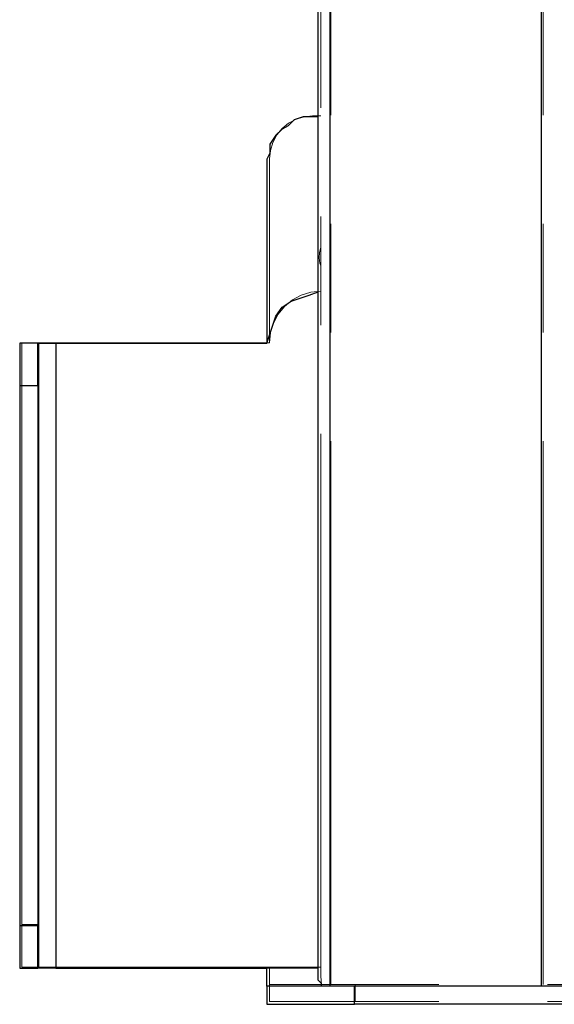
# Model space of a CAD drawing. Extents: x 3652 to 15558, y 1191 to 9609.
# Drawn here: x 8387 to 8564, y 5807 to 6133 of the extents above; entities that cross this region are included whole.
import ezdxf

# ---------------------------------------------------------------- set-up
doc = ezdxf.new("R2010")
doc.units = 0
doc.header["$MEASUREMENT"] = 0
for name, pattern in [('AI-Linetype-1162', [359.999995, 180, -35.999999, 35.999999, -35.999999, 35.999999, -35.999999]), ('AI-Linetype-1163', [359.999995, 180, -35.999999, 35.999999, -35.999999, 35.999999, -35.999999]), ('AI-Linetype-1164', [359.999995, 180, -35.999999, 35.999999, -35.999999, 35.999999, -35.999999]), ('AI-Linetype-1183', [359.999995, 180, -35.999999, 35.999999, -35.999999, 35.999999, -35.999999]), ('AI-Linetype-1184', [359.999995, 180, -35.999999, 35.999999, -35.999999, 35.999999, -35.999999]), ('AI-Linetype-1185', [359.999995, 180, -35.999999, 35.999999, -35.999999, 35.999999, -35.999999]), ('AI-Linetype-1186', [359.999995, 180, -35.999999, 35.999999, -35.999999, 35.999999, -35.999999]), ('AI-Linetype-1188', [359.999995, 180, -35.999999, 35.999999, -35.999999, 35.999999, -35.999999]), ('AI-Linetype-1189', [359.999995, 180, -35.999999, 35.999999, -35.999999, 35.999999, -35.999999]), ('AI-Linetype-1192', [359.999995, 180, -35.999999, 35.999999, -35.999999, 35.999999, -35.999999]), ('AI-Linetype-1193', [359.999995, 180, -35.999999, 35.999999, -35.999999, 35.999999, -35.999999]), ('AI-Linetype-1194', [359.999995, 180, -35.999999, 35.999999, -35.999999, 35.999999, -35.999999]), ('AI-Linetype-1195', [359.999995, 180, -35.999999, 35.999999, -35.999999, 35.999999, -35.999999]), ('AI-Linetype-1196', [359.999995, 180, -35.999999, 35.999999, -35.999999, 35.999999, -35.999999]), ('AI-Linetype-1197', [359.999995, 180, -35.999999, 35.999999, -35.999999, 35.999999, -35.999999]), ('AI-Linetype-1198', [359.999995, 180, -35.999999, 35.999999, -35.999999, 35.999999, -35.999999]), ('AI-Linetype-1199', [359.999995, 180, -35.999999, 35.999999, -35.999999, 35.999999, -35.999999]), ('AI-Linetype-1200', [359.999995, 180, -35.999999, 35.999999, -35.999999, 35.999999, -35.999999]), ('AI-Linetype-1201', [359.999995, 180, -35.999999, 35.999999, -35.999999, 35.999999, -35.999999]), ('AI-Linetype-1202', [359.999995, 180, -35.999999, 35.999999, -35.999999, 35.999999, -35.999999]), ('AI-Linetype-1203', [359.999995, 180, -35.999999, 35.999999, -35.999999, 35.999999, -35.999999]), ('AI-Linetype-1204', [359.999995, 180, -35.999999, 35.999999, -35.999999, 35.999999, -35.999999]), ('AI-Linetype-1205', [359.999995, 180, -35.999999, 35.999999, -35.999999, 35.999999, -35.999999]), ('AI-Linetype-1208', [359.999995, 180, -35.999999, 35.999999, -35.999999, 35.999999, -35.999999]), ('AI-Linetype-1209', [359.999995, 180, -35.999999, 35.999999, -35.999999, 35.999999, -35.999999]), ('AI-Linetype-1210', [359.999995, 180, -35.999999, 35.999999, -35.999999, 35.999999, -35.999999]), ('AI-Linetype-1217', [359.999995, 180, -35.999999, 35.999999, -35.999999, 35.999999, -35.999999]), ('AI-Linetype-1219', [359.999995, 180, -35.999999, 35.999999, -35.999999, 35.999999, -35.999999]), ('AI-Linetype-1227', [359.999995, 180, -35.999999, 35.999999, -35.999999, 35.999999, -35.999999]), ('AI-Linetype-1228', [359.999995, 180, -35.999999, 35.999999, -35.999999, 35.999999, -35.999999]), ('AI-Linetype-1296', [359.999995, 180, -35.999999, 35.999999, -35.999999, 35.999999, -35.999999]), ('AI-Linetype-1301', [359.999995, 180, -35.999999, 35.999999, -35.999999, 35.999999, -35.999999]), ('AI-Linetype-511', [359.999995, 180, -35.999999, 35.999999, -35.999999, 35.999999, -35.999999]), ('AI-Linetype-512', [359.999995, 180, -35.999999, 35.999999, -35.999999, 35.999999, -35.999999]), ('AI-Linetype-513', [359.999995, 180, -35.999999, 35.999999, -35.999999, 35.999999, -35.999999]), ('AI-Linetype-53', [359.999995, 180, -35.999999, 35.999999, -35.999999, 35.999999, -35.999999]), ('AI-Linetype-532', [359.999995, 180, -35.999999, 35.999999, -35.999999, 35.999999, -35.999999]), ('AI-Linetype-533', [359.999995, 180, -35.999999, 35.999999, -35.999999, 35.999999, -35.999999]), ('AI-Linetype-534', [359.999995, 180, -35.999999, 35.999999, -35.999999, 35.999999, -35.999999]), ('AI-Linetype-535', [359.999995, 180, -35.999999, 35.999999, -35.999999, 35.999999, -35.999999]), ('AI-Linetype-537', [359.999995, 180, -35.999999, 35.999999, -35.999999, 35.999999, -35.999999]), ('AI-Linetype-538', [359.999995, 180, -35.999999, 35.999999, -35.999999, 35.999999, -35.999999]), ('AI-Linetype-54', [359.999995, 180, -35.999999, 35.999999, -35.999999, 35.999999, -35.999999]), ('AI-Linetype-541', [359.999995, 180, -35.999999, 35.999999, -35.999999, 35.999999, -35.999999]), ('AI-Linetype-542', [359.999995, 180, -35.999999, 35.999999, -35.999999, 35.999999, -35.999999]), ('AI-Linetype-543', [359.999995, 180, -35.999999, 35.999999, -35.999999, 35.999999, -35.999999]), ('AI-Linetype-544', [359.999995, 180, -35.999999, 35.999999, -35.999999, 35.999999, -35.999999]), ('AI-Linetype-545', [359.999995, 180, -35.999999, 35.999999, -35.999999, 35.999999, -35.999999]), ('AI-Linetype-546', [359.999995, 180, -35.999999, 35.999999, -35.999999, 35.999999, -35.999999]), ('AI-Linetype-547', [359.999995, 180, -35.999999, 35.999999, -35.999999, 35.999999, -35.999999]), ('AI-Linetype-548', [359.999995, 180, -35.999999, 35.999999, -35.999999, 35.999999, -35.999999]), ('AI-Linetype-549', [359.999995, 180, -35.999999, 35.999999, -35.999999, 35.999999, -35.999999]), ('AI-Linetype-550', [359.999995, 180, -35.999999, 35.999999, -35.999999, 35.999999, -35.999999]), ('AI-Linetype-551', [359.999995, 180, -35.999999, 35.999999, -35.999999, 35.999999, -35.999999]), ('AI-Linetype-552', [359.999995, 180, -35.999999, 35.999999, -35.999999, 35.999999, -35.999999]), ('AI-Linetype-553', [359.999995, 180, -35.999999, 35.999999, -35.999999, 35.999999, -35.999999]), ('AI-Linetype-554', [359.999995, 180, -35.999999, 35.999999, -35.999999, 35.999999, -35.999999]), ('AI-Linetype-557', [359.999995, 180, -35.999999, 35.999999, -35.999999, 35.999999, -35.999999]), ('AI-Linetype-558', [359.999995, 180, -35.999999, 35.999999, -35.999999, 35.999999, -35.999999]), ('AI-Linetype-559', [359.999995, 180, -35.999999, 35.999999, -35.999999, 35.999999, -35.999999]), ('AI-Linetype-566', [359.999995, 180, -35.999999, 35.999999, -35.999999, 35.999999, -35.999999]), ('AI-Linetype-568', [359.999995, 180, -35.999999, 35.999999, -35.999999, 35.999999, -35.999999]), ('AI-Linetype-576', [359.999995, 180, -35.999999, 35.999999, -35.999999, 35.999999, -35.999999]), ('AI-Linetype-577', [359.999995, 180, -35.999999, 35.999999, -35.999999, 35.999999, -35.999999]), ('AI-Linetype-645', [359.999995, 180, -35.999999, 35.999999, -35.999999, 35.999999, -35.999999]), ('AI-Linetype-650', [359.999995, 180, -35.999999, 35.999999, -35.999999, 35.999999, -35.999999]), ('AI-Linetype-704', [359.999995, 180, -35.999999, 35.999999, -35.999999, 35.999999, -35.999999]), ('AI-Linetype-705', [359.999995, 180, -35.999999, 35.999999, -35.999999, 35.999999, -35.999999])]:
    doc.linetypes.add(name, pattern=pattern)
doc.layers.add('Lager 1', color=7, linetype='Continuous', lineweight=0)

msp = doc.modelspace()

# ---------------------------------------------------------------- linework, layer by layer
at = {"layer": 'Lager 1', "color": 18, "linetype": 'AI-Linetype-577', "lineweight": 18, "true_color": 0x000000}
msp.add_line((8486.92, 5815.86), (8486.92, 7576.65), dxfattribs=at)
at = {"layer": 'Lager 1', "color": 18, "linetype": 'AI-Linetype-1228', "lineweight": 18, "true_color": 0x000000}
msp.add_line((8486.92, 5815.86), (8486.92, 7576.65), dxfattribs=at)
at = {"layer": 'Lager 1', "color": 18, "linetype": 'AI-Linetype-568', "lineweight": 18, "true_color": 0x000000}
msp.add_line((8490.24, 5813.51), (8490.24, 7576.66), dxfattribs=at)
at = {"layer": 'Lager 1', "color": 18, "linetype": 'AI-Linetype-1219', "lineweight": 18, "true_color": 0x000000}
msp.add_line((8490.24, 5813.51), (8490.24, 7576.66), dxfattribs=at)
at = {"layer": 'Lager 1', "color": 18, "linetype": 'AI-Linetype-566', "lineweight": 18, "true_color": 0x000000}
msp.add_line((8560.62, 5813.51), (8560.62, 7576.66), dxfattribs=at)
at = {"layer": 'Lager 1', "color": 18, "linetype": 'AI-Linetype-1217', "lineweight": 18, "true_color": 0x000000}
msp.add_line((8560.62, 5813.51), (8560.62, 7576.66), dxfattribs=at)
at = {"layer": 'Lager 1', "color": 18, "linetype": 'AI-Linetype-512', "lineweight": 18, "true_color": 0x000000}
msp.add_line((8486.92, 6101.23), (8484.09, 6101.23), dxfattribs=at)
at = {"layer": 'Lager 1', "color": 18, "linetype": 'AI-Linetype-1163', "lineweight": 18, "true_color": 0x000000}
msp.add_line((8486.92, 6101.23), (8484.09, 6101.23), dxfattribs=at)
at = {"layer": 'Lager 1', "color": 18, "linetype": 'AI-Linetype-513', "lineweight": 18, "true_color": 0x000000}
msp.add_line((8469.91, 6087.05), (8469.91, 6026.11), dxfattribs=at)
at = {"layer": 'Lager 1', "color": 18, "linetype": 'AI-Linetype-1164', "lineweight": 18, "true_color": 0x000000}
msp.add_line((8469.91, 6087.05), (8469.91, 6026.11), dxfattribs=at)
at = {"layer": 'Lager 1', "color": 18, "linetype": 'AI-Linetype-54', "lineweight": 18, "true_color": 0x000000}
msp.add_line((8486.92, 6057.79), (8486.84, 6057.57), dxfattribs=at)
at = {"layer": 'Lager 1', "color": 18, "linetype": 'AI-Linetype-705', "lineweight": 18, "true_color": 0x000000}
msp.add_line((8486.92, 6057.79), (8486.84, 6057.57), dxfattribs=at)
at = {"layer": 'Lager 1', "color": 18, "linetype": 'AI-Linetype-541', "lineweight": 18, "true_color": 0x000000}
msp.add_line((8393.37, 6026.11), (8387.7, 6026.11), dxfattribs=at)
at = {"layer": 'Lager 1', "color": 18, "linetype": 'AI-Linetype-1192', "lineweight": 18, "true_color": 0x000000}
msp.add_line((8393.37, 6026.11), (8387.7, 6026.11), dxfattribs=at)
at = {"layer": 'Lager 1', "color": 18, "linetype": 'AI-Linetype-551', "lineweight": 18, "true_color": 0x000000}
msp.add_line((8399.04, 6026.11), (8399.04, 5819.18), dxfattribs=at)
at = {"layer": 'Lager 1', "color": 18, "linetype": 'AI-Linetype-558', "lineweight": 18, "true_color": 0x000000}
msp.add_line((8399.04, 6026.11), (8469.91, 6026.11), dxfattribs=at)
at = {"layer": 'Lager 1', "color": 18, "linetype": 'AI-Linetype-1202', "lineweight": 18, "true_color": 0x000000}
msp.add_line((8399.04, 6026.11), (8399.04, 5819.18), dxfattribs=at)
at = {"layer": 'Lager 1', "color": 18, "linetype": 'AI-Linetype-1209', "lineweight": 18, "true_color": 0x000000}
msp.add_line((8399.04, 6026.11), (8469.91, 6026.11), dxfattribs=at)
at = {"layer": 'Lager 1', "color": 18, "linetype": 'AI-Linetype-543', "lineweight": 18, "true_color": 0x000000}
msp.add_line((8387.7, 6011.93), (8393.37, 6011.93), dxfattribs=at)
at = {"layer": 'Lager 1', "color": 18, "linetype": 'AI-Linetype-549', "lineweight": 18, "true_color": 0x000000}
msp.add_line((8387.7, 6011.93), (8387.7, 5833.35), dxfattribs=at)
at = {"layer": 'Lager 1', "color": 18, "linetype": 'AI-Linetype-1194', "lineweight": 18, "true_color": 0x000000}
msp.add_line((8387.7, 6011.93), (8393.37, 6011.93), dxfattribs=at)
at = {"layer": 'Lager 1', "color": 18, "linetype": 'AI-Linetype-1200', "lineweight": 18, "true_color": 0x000000}
msp.add_line((8387.7, 6011.93), (8387.7, 5833.35), dxfattribs=at)
at = {"layer": 'Lager 1', "color": 18, "linetype": 'AI-Linetype-550', "lineweight": 18, "true_color": 0x000000}
msp.add_line((8393.37, 6011.93), (8393.37, 5833.35), dxfattribs=at)
at = {"layer": 'Lager 1', "color": 18, "linetype": 'AI-Linetype-1201', "lineweight": 18, "true_color": 0x000000}
msp.add_line((8393.37, 6011.93), (8393.37, 5833.35), dxfattribs=at)
at = {"layer": 'Lager 1', "color": 18, "linetype": 'AI-Linetype-545', "lineweight": 18, "true_color": 0x000000}
msp.add_line((8393.37, 5833.35), (8387.7, 5833.35), dxfattribs=at)
at = {"layer": 'Lager 1', "color": 18, "linetype": 'AI-Linetype-1196', "lineweight": 18, "true_color": 0x000000}
msp.add_line((8393.37, 5833.35), (8387.7, 5833.35), dxfattribs=at)
at = {"layer": 'Lager 1', "color": 18, "linetype": 'AI-Linetype-547', "lineweight": 18, "true_color": 0x000000}
msp.add_line((8387.7, 5819.18), (8393.37, 5819.18), dxfattribs=at)
at = {"layer": 'Lager 1', "color": 18, "linetype": 'AI-Linetype-1198', "lineweight": 18, "true_color": 0x000000}
msp.add_line((8387.7, 5819.18), (8393.37, 5819.18), dxfattribs=at)
at = {"layer": 'Lager 1', "color": 18, "linetype": 'AI-Linetype-557', "lineweight": 18, "true_color": 0x000000}
msp.add_line((8399.04, 5819.18), (8469.91, 5819.18), dxfattribs=at)
at = {"layer": 'Lager 1', "color": 18, "linetype": 'AI-Linetype-1208', "lineweight": 18, "true_color": 0x000000}
msp.add_line((8399.04, 5819.18), (8469.91, 5819.18), dxfattribs=at)
at = {"layer": 'Lager 1', "color": 18, "linetype": 'AI-Linetype-650', "lineweight": 18, "true_color": 0x000000}
msp.add_line((8486.92, 5819.18), (8469.91, 5819.18), dxfattribs=at)
at = {"layer": 'Lager 1', "color": 18, "linetype": 'AI-Linetype-1301', "lineweight": 18, "true_color": 0x000000}
msp.add_line((8486.92, 5819.18), (8469.91, 5819.18), dxfattribs=at)
at = {"layer": 'Lager 1', "color": 18, "linetype": 'AI-Linetype-532', "lineweight": 18, "true_color": 0x000000}
msp.add_line((8469.91, 5813.51), (8469.91, 5807.84), dxfattribs=at)
at = {"layer": 'Lager 1', "color": 18, "linetype": 'AI-Linetype-1183', "lineweight": 18, "true_color": 0x000000}
msp.add_line((8469.91, 5813.51), (8469.91, 5807.84), dxfattribs=at)
at = {"layer": 'Lager 1', "color": 18, "linetype": 'AI-Linetype-533', "lineweight": 18, "true_color": 0x000000}
msp.add_line((8498.25, 5807.84), (8498.25, 5813.51), dxfattribs=at)
at = {"layer": 'Lager 1', "color": 18, "linetype": 'AI-Linetype-538', "lineweight": 18, "true_color": 0x000000}
msp.add_line((9822.03, 5813.51), (8498.25, 5813.51), dxfattribs=at)
at = {"layer": 'Lager 1', "color": 18, "linetype": 'AI-Linetype-1184', "lineweight": 18, "true_color": 0x000000}
msp.add_line((8498.25, 5807.84), (8498.25, 5813.51), dxfattribs=at)
at = {"layer": 'Lager 1', "color": 18, "linetype": 'AI-Linetype-1189', "lineweight": 18, "true_color": 0x000000}
msp.add_line((9822.03, 5813.51), (8498.25, 5813.51), dxfattribs=at)
at = {"layer": 'Lager 1', "color": 18, "linetype": 'AI-Linetype-537', "lineweight": 18, "true_color": 0x000000}
msp.add_line((9822.03, 5807.84), (8498.25, 5807.84), dxfattribs=at)
at = {"layer": 'Lager 1', "color": 18, "linetype": 'AI-Linetype-1188', "lineweight": 18, "true_color": 0x000000}
msp.add_line((9822.03, 5807.84), (8498.25, 5807.84), dxfattribs=at)
at = {"layer": 'Lager 1', "color": 18, "linetype": 'AI-Linetype-511', "lineweight": 18, "true_color": 0x000000}
msp.add_lwpolyline([(8484.08, 6101.23), (8481.32, 6100.96), (8478.66, 6100.15), (8476.21, 6098.84), (8474.06, 6097.08), (8472.3, 6094.93), (8470.99, 6092.48), (8470.18, 6089.82), (8469.91, 6087.06)], dxfattribs=at)
at = {"layer": 'Lager 1', "color": 18, "linetype": 'AI-Linetype-1162', "lineweight": 18, "true_color": 0x000000}
msp.add_lwpolyline([(8484.08, 6101.23), (8481.32, 6100.96), (8478.66, 6100.15), (8476.21, 6098.84), (8474.06, 6097.08), (8472.3, 6094.93), (8470.99, 6092.48), (8470.18, 6089.82), (8469.91, 6087.06)], dxfattribs=at)
at = {"layer": 'Lager 1', "color": 18, "linetype": 'AI-Linetype-53', "lineweight": 18, "true_color": 0x000000}
msp.add_lwpolyline([(8486.86, 6057.65), (8486.39, 6055.94), (8486.29, 6054.18), (8486.56, 6052.45), (8486.91, 6051.53)], dxfattribs=at)
at = {"layer": 'Lager 1', "color": 18, "linetype": 'AI-Linetype-704', "lineweight": 18, "true_color": 0x000000}
msp.add_lwpolyline([(8486.86, 6057.65), (8486.39, 6055.94), (8486.29, 6054.18), (8486.56, 6052.45), (8486.91, 6051.53)], dxfattribs=at)
at = {"layer": 'Lager 1', "color": 18, "linetype": 'AI-Linetype-645', "lineweight": 18, "true_color": 0x000000}
msp.add_lwpolyline([(8486.83, 6057.58), (8486.85, 6057.57), (8486.91, 6057.55)], dxfattribs=at)
at = {"layer": 'Lager 1', "color": 18, "linetype": 'AI-Linetype-1296', "lineweight": 18, "true_color": 0x000000}
msp.add_lwpolyline([(8486.83, 6057.58), (8486.85, 6057.57), (8486.91, 6057.55)], dxfattribs=at)
at = {"layer": 'Lager 1', "color": 18, "linetype": 'AI-Linetype-559', "lineweight": 18, "true_color": 0x000000}
msp.add_lwpolyline([(8469.91, 6026.11), (8470.24, 6029.43), (8471.2, 6032.62), (8472.78, 6035.56), (8474.89, 6038.14), (8477.47, 6040.25), (8480.41, 6041.82), (8483.6, 6042.79), (8486.92, 6043.12)], dxfattribs=at)
at = {"layer": 'Lager 1', "color": 18, "linetype": 'AI-Linetype-1210', "lineweight": 18, "true_color": 0x000000}
msp.add_lwpolyline([(8469.91, 6026.11), (8470.24, 6029.43), (8471.2, 6032.62), (8472.78, 6035.56), (8474.89, 6038.14), (8477.47, 6040.25), (8480.41, 6041.82), (8483.6, 6042.79), (8486.92, 6043.12)], dxfattribs=at)
at = {"layer": 'Lager 1', "color": 18, "linetype": 'AI-Linetype-544', "lineweight": 18, "true_color": 0x000000}
msp.add_lwpolyline([(8387.7, 6026.11), (8387.7, 6025.84), (8387.7, 6025.03), (8387.7, 6023.72), (8387.7, 6021.96), (8387.7, 6019.81), (8387.7, 6017.36), (8387.7, 6014.7), (8387.7, 6011.94)], dxfattribs=at)
at = {"layer": 'Lager 1', "color": 18, "linetype": 'AI-Linetype-1195', "lineweight": 18, "true_color": 0x000000}
msp.add_lwpolyline([(8387.7, 6026.11), (8387.7, 6025.84), (8387.7, 6025.03), (8387.7, 6023.72), (8387.7, 6021.96), (8387.7, 6019.81), (8387.7, 6017.36), (8387.7, 6014.7), (8387.7, 6011.94)], dxfattribs=at)
at = {"layer": 'Lager 1', "color": 18, "linetype": 'AI-Linetype-553', "lineweight": 18, "true_color": 0x000000}
msp.add_lwpolyline([(8393.37, 6026.11), (8393.48, 6026.11), (8393.8, 6026.11), (8394.33, 6026.11), (8395.03, 6026.11), (8395.89, 6026.11), (8396.87, 6026.11), (8397.93, 6026.11), (8399.04, 6026.11)], dxfattribs=at)
at = {"layer": 'Lager 1', "color": 18, "linetype": 'AI-Linetype-1204', "lineweight": 18, "true_color": 0x000000}
msp.add_lwpolyline([(8393.37, 6026.11), (8393.48, 6026.11), (8393.8, 6026.11), (8394.33, 6026.11), (8395.03, 6026.11), (8395.89, 6026.11), (8396.87, 6026.11), (8397.93, 6026.11), (8399.04, 6026.11)], dxfattribs=at)
at = {"layer": 'Lager 1', "color": 18, "linetype": 'AI-Linetype-542', "lineweight": 18, "true_color": 0x000000}
msp.add_lwpolyline([(8393.37, 6011.93), (8393.37, 6014.69), (8393.37, 6017.35), (8393.37, 6019.8), (8393.37, 6021.95), (8393.37, 6023.71), (8393.37, 6025.02), (8393.37, 6025.83), (8393.37, 6026.1)], dxfattribs=at)
at = {"layer": 'Lager 1', "color": 18, "linetype": 'AI-Linetype-1193', "lineweight": 18, "true_color": 0x000000}
msp.add_lwpolyline([(8393.37, 6011.93), (8393.37, 6014.69), (8393.37, 6017.35), (8393.37, 6019.8), (8393.37, 6021.95), (8393.37, 6023.71), (8393.37, 6025.02), (8393.37, 6025.83), (8393.37, 6026.1)], dxfattribs=at)
at = {"layer": 'Lager 1', "color": 18, "linetype": 'AI-Linetype-548', "lineweight": 18, "true_color": 0x000000}
msp.add_lwpolyline([(8387.7, 5833.35), (8387.7, 5830.58), (8387.7, 5827.93), (8387.7, 5825.48), (8387.7, 5823.33), (8387.7, 5821.57), (8387.7, 5820.26), (8387.7, 5819.45), (8387.7, 5819.18)], dxfattribs=at)
at = {"layer": 'Lager 1', "color": 18, "linetype": 'AI-Linetype-1199', "lineweight": 18, "true_color": 0x000000}
msp.add_lwpolyline([(8387.7, 5833.35), (8387.7, 5830.58), (8387.7, 5827.93), (8387.7, 5825.48), (8387.7, 5823.33), (8387.7, 5821.57), (8387.7, 5820.26), (8387.7, 5819.45), (8387.7, 5819.18)], dxfattribs=at)
at = {"layer": 'Lager 1', "color": 18, "linetype": 'AI-Linetype-546', "lineweight": 18, "true_color": 0x000000}
msp.add_lwpolyline([(8393.37, 5819.18), (8393.37, 5819.45), (8393.37, 5820.26), (8393.37, 5821.57), (8393.37, 5823.33), (8393.37, 5825.48), (8393.37, 5827.93), (8393.37, 5830.59), (8393.37, 5833.35)], dxfattribs=at)
at = {"layer": 'Lager 1', "color": 18, "linetype": 'AI-Linetype-1197', "lineweight": 18, "true_color": 0x000000}
msp.add_lwpolyline([(8393.37, 5819.18), (8393.37, 5819.45), (8393.37, 5820.26), (8393.37, 5821.57), (8393.37, 5823.33), (8393.37, 5825.48), (8393.37, 5827.93), (8393.37, 5830.59), (8393.37, 5833.35)], dxfattribs=at)
at = {"layer": 'Lager 1', "color": 18, "linetype": 'AI-Linetype-552', "lineweight": 18, "true_color": 0x000000}
msp.add_lwpolyline([(8399.04, 5819.18), (8397.93, 5819.18), (8396.87, 5819.18), (8395.89, 5819.18), (8395.03, 5819.18), (8394.33, 5819.18), (8393.8, 5819.18), (8393.48, 5819.18), (8393.37, 5819.18)], dxfattribs=at)
at = {"layer": 'Lager 1', "color": 18, "linetype": 'AI-Linetype-1203', "lineweight": 18, "true_color": 0x000000}
msp.add_lwpolyline([(8399.04, 5819.18), (8397.93, 5819.18), (8396.87, 5819.18), (8395.89, 5819.18), (8395.03, 5819.18), (8394.33, 5819.18), (8393.8, 5819.18), (8393.48, 5819.18), (8393.37, 5819.18)], dxfattribs=at)
at = {"layer": 'Lager 1', "color": 18, "linetype": 'AI-Linetype-554', "lineweight": 18, "true_color": 0x000000}
msp.add_lwpolyline([(8469.91, 5813.51), (8469.91, 5813.62), (8469.91, 5813.94), (8469.91, 5814.47), (8469.91, 5815.17), (8469.91, 5816.03), (8469.91, 5817.01), (8469.91, 5818.07), (8469.91, 5819.18)], dxfattribs=at)
at = {"layer": 'Lager 1', "color": 18, "linetype": 'AI-Linetype-1205', "lineweight": 18, "true_color": 0x000000}
msp.add_lwpolyline([(8469.91, 5813.51), (8469.91, 5813.62), (8469.91, 5813.94), (8469.91, 5814.47), (8469.91, 5815.17), (8469.91, 5816.03), (8469.91, 5817.01), (8469.91, 5818.07), (8469.91, 5819.18)], dxfattribs=at)
at = {"layer": 'Lager 1', "color": 18, "linetype": 'AI-Linetype-535', "lineweight": 18, "true_color": 0x000000}
msp.add_lwpolyline([(8498.25, 5813.51), (8492.72, 5813.51), (8487.4, 5813.51), (8482.5, 5813.51), (8478.21, 5813.51), (8474.68, 5813.51), (8472.06, 5813.51), (8470.45, 5813.51), (8469.9, 5813.51)], dxfattribs=at)
at = {"layer": 'Lager 1', "color": 18, "linetype": 'AI-Linetype-1186', "lineweight": 18, "true_color": 0x000000}
msp.add_lwpolyline([(8498.25, 5813.51), (8492.72, 5813.51), (8487.4, 5813.51), (8482.5, 5813.51), (8478.21, 5813.51), (8474.68, 5813.51), (8472.06, 5813.51), (8470.45, 5813.51), (8469.9, 5813.51)], dxfattribs=at)
at = {"layer": 'Lager 1', "color": 18, "linetype": 'AI-Linetype-576', "lineweight": 18, "true_color": 0x000000}
msp.add_lwpolyline([(8486.92, 5815.86), (8486.95, 5815.07), (8487.03, 5814.28), (8487.17, 5813.5)], dxfattribs=at)
at = {"layer": 'Lager 1', "color": 18, "linetype": 'AI-Linetype-1227', "lineweight": 18, "true_color": 0x000000}
msp.add_lwpolyline([(8486.92, 5815.86), (8486.95, 5815.07), (8487.03, 5814.28), (8487.17, 5813.5)], dxfattribs=at)
at = {"layer": 'Lager 1', "color": 18, "linetype": 'AI-Linetype-534', "lineweight": 18, "true_color": 0x000000}
msp.add_lwpolyline([(8469.91, 5807.84), (8470.45, 5807.84), (8472.07, 5807.84), (8474.69, 5807.84), (8478.21, 5807.84), (8482.51, 5807.84), (8487.41, 5807.84), (8492.73, 5807.84), (8498.26, 5807.84)], dxfattribs=at)
at = {"layer": 'Lager 1', "color": 18, "linetype": 'AI-Linetype-1185', "lineweight": 18, "true_color": 0x000000}
msp.add_lwpolyline([(8469.91, 5807.84), (8470.45, 5807.84), (8472.07, 5807.84), (8474.69, 5807.84), (8478.21, 5807.84), (8482.51, 5807.84), (8487.41, 5807.84), (8492.73, 5807.84), (8498.26, 5807.84)], dxfattribs=at)
at = {"layer": 'Lager 1', "color": 18, "lineweight": 25, "true_color": 0x000000}
for points in [[(8486.01, 5814.9), (8486.01, 5814.9), (8486.01, 7575.9), (8486.01, 7575.9)], [(8490.01, 5812.9), (8490.01, 5812.9), (8490.01, 7575.9), (8490.01, 7575.9)], [(8560.01, 5812.9), (8560.01, 5812.9), (8560.01, 7575.9), (8560.01, 7575.9)], [(8486.01, 6100.9), (8486.01, 6100.9), (8484.01, 6100.9), (8484.01, 6100.9)], [(8469.01, 6086.9), (8469.01, 6086.9), (8469.01, 6025.9), (8469.01, 6025.9)], [(8393.01, 6025.9), (8393.01, 6025.9), (8387.01, 6025.9), (8387.01, 6025.9)], [(8399.01, 6025.9), (8399.01, 6025.9), (8399.01, 5818.9), (8399.01, 5818.9)], [(8399.01, 6025.9), (8399.01, 6025.9), (8469.01, 6025.9), (8469.01, 6025.9)], [(8387.01, 6011.9), (8387.01, 6011.9), (8387.01, 5832.9), (8387.01, 5832.9)], [(8387.01, 6011.9), (8387.01, 6011.9), (8393.01, 6011.9), (8393.01, 6011.9)], [(8393.01, 6011.9), (8393.01, 6011.9), (8393.01, 5832.9), (8393.01, 5832.9)], [(8393.01, 5832.9), (8393.01, 5832.9), (8387.01, 5832.9), (8387.01, 5832.9)], [(8387.01, 5818.9), (8387.01, 5818.9), (8393.01, 5818.9), (8393.01, 5818.9)], [(8399.01, 5818.9), (8399.01, 5818.9), (8469.01, 5818.9), (8469.01, 5818.9)], [(8486.01, 5818.9), (8486.01, 5818.9), (8469.01, 5818.9), (8469.01, 5818.9)], [(8469.01, 5812.9), (8469.01, 5812.9), (8469.01, 5806.9), (8469.01, 5806.9)], [(8498.01, 5806.9), (8498.01, 5806.9), (8498.01, 5812.9), (8498.01, 5812.9)], [(9822.01, 5812.9), (9822.01, 5812.9), (8498.01, 5812.9), (8498.01, 5812.9)], [(9822.01, 5806.9), (9822.01, 5806.9), (8498.01, 5806.9), (8498.01, 5806.9)]]:
    msp.add_open_spline(points, degree=3, dxfattribs=at)
for points, knots in [([(8484.01, 6100.9), (8484.01, 6100.9), (8481.01, 6100.9), (8481.01, 6100.9), (8481.01, 6100.9), (8478.01, 6099.9), (8478.01, 6099.9), (8478.01, 6099.9), (8476.01, 6097.9), (8476.01, 6097.9), (8476.01, 6097.9), (8474.01, 6096.9), (8474.01, 6096.9), (8474.01, 6096.9), (8472.01, 6094.9), (8472.01, 6094.9), (8472.01, 6094.9), (8470.01, 6091.9), (8470.01, 6091.9), (8470.01, 6091.9), (8470.01, 6088.9), (8470.01, 6088.9), (8470.01, 6088.9), (8469.01, 6086.9), (8469.01, 6086.9)], [0, 0, 0, 0, 1, 1, 1, 2, 2, 2, 3, 3, 3, 4, 4, 4, 5, 5, 5, 6, 6, 6, 7, 7, 7, 8, 8, 8, 8]), ([(8469.01, 6025.9), (8469.01, 6025.9), (8470.01, 6028.9), (8470.01, 6028.9), (8470.01, 6028.9), (8471.01, 6031.9), (8471.01, 6031.9), (8471.01, 6031.9), (8472.01, 6034.9), (8472.01, 6034.9), (8472.01, 6034.9), (8474.01, 6037.9), (8474.01, 6037.9), (8474.01, 6037.9), (8477.01, 6039.9), (8477.01, 6039.9), (8477.01, 6039.9), (8480.01, 6040.9), (8480.01, 6040.9), (8480.01, 6040.9), (8483.01, 6041.9), (8483.01, 6041.9), (8483.01, 6041.9), (8486.01, 6042.9), (8486.01, 6042.9)], [0, 0, 0, 0, 1, 1, 1, 2, 2, 2, 3, 3, 3, 4, 4, 4, 5, 5, 5, 6, 6, 6, 7, 7, 7, 8, 8, 8, 8]), ([(8387.01, 6025.9), (8387.01, 6025.9), (8387.01, 6024.9), (8387.01, 6024.9), (8387.01, 6024.9), (8387.01, 6022.9), (8387.01, 6022.9), (8387.01, 6022.9), (8387.01, 6021.9), (8387.01, 6021.9), (8387.01, 6021.9), (8387.01, 6018.9), (8387.01, 6018.9), (8387.01, 6018.9), (8387.01, 6016.9), (8387.01, 6016.9), (8387.01, 6016.9), (8387.01, 6013.9), (8387.01, 6013.9), (8387.01, 6013.9), (8387.01, 6011.9), (8387.01, 6011.9)], [0, 0, 0, 0, 1, 1, 1, 2, 2, 2, 3, 3, 3, 4, 4, 4, 5, 5, 5, 6, 6, 6, 7, 7, 7, 7]), ([(8393.01, 6011.9), (8393.01, 6011.9), (8393.01, 6013.9), (8393.01, 6013.9), (8393.01, 6013.9), (8393.01, 6016.9), (8393.01, 6016.9), (8393.01, 6016.9), (8393.01, 6018.9), (8393.01, 6018.9), (8393.01, 6018.9), (8393.01, 6021.9), (8393.01, 6021.9), (8393.01, 6021.9), (8393.01, 6022.9), (8393.01, 6022.9), (8393.01, 6022.9), (8393.01, 6024.9), (8393.01, 6024.9), (8393.01, 6024.9), (8393.01, 6025.9), (8393.01, 6025.9)], [0, 0, 0, 0, 1, 1, 1, 2, 2, 2, 3, 3, 3, 4, 4, 4, 5, 5, 5, 6, 6, 6, 7, 7, 7, 7]), ([(8393.01, 6025.9), (8393.01, 6025.9), (8393.01, 6025.9), (8393.01, 6025.9), (8393.01, 6025.9), (8394.01, 6025.9), (8394.01, 6025.9), (8394.01, 6025.9), (8395.01, 6025.9), (8395.01, 6025.9), (8395.01, 6025.9), (8396.01, 6025.9), (8396.01, 6025.9), (8396.01, 6025.9), (8397.01, 6025.9), (8397.01, 6025.9), (8397.01, 6025.9), (8399.01, 6025.9), (8399.01, 6025.9)], [0, 0, 0, 0, 1, 1, 1, 2, 2, 2, 3, 3, 3, 4, 4, 4, 5, 5, 5, 6, 6, 6, 6]), ([(8387.01, 5832.9), (8387.01, 5832.9), (8387.01, 5829.9), (8387.01, 5829.9), (8387.01, 5829.9), (8387.01, 5827.9), (8387.01, 5827.9), (8387.01, 5827.9), (8387.01, 5824.9), (8387.01, 5824.9), (8387.01, 5824.9), (8387.01, 5822.9), (8387.01, 5822.9), (8387.01, 5822.9), (8387.01, 5820.9), (8387.01, 5820.9), (8387.01, 5820.9), (8387.01, 5819.9), (8387.01, 5819.9), (8387.01, 5819.9), (8387.01, 5818.9), (8387.01, 5818.9)], [0, 0, 0, 0, 1, 1, 1, 2, 2, 2, 3, 3, 3, 4, 4, 4, 5, 5, 5, 6, 6, 6, 7, 7, 7, 7]), ([(8393.01, 5818.9), (8393.01, 5818.9), (8393.01, 5818.9), (8393.01, 5818.9), (8393.01, 5818.9), (8393.01, 5819.9), (8393.01, 5819.9), (8393.01, 5819.9), (8393.01, 5820.9), (8393.01, 5820.9), (8393.01, 5820.9), (8393.01, 5822.9), (8393.01, 5822.9), (8393.01, 5822.9), (8393.01, 5824.9), (8393.01, 5824.9), (8393.01, 5824.9), (8393.01, 5827.9), (8393.01, 5827.9), (8393.01, 5827.9), (8393.01, 5829.9), (8393.01, 5829.9), (8393.01, 5829.9), (8393.01, 5832.9), (8393.01, 5832.9)], [0, 0, 0, 0, 1, 1, 1, 2, 2, 2, 3, 3, 3, 4, 4, 4, 5, 5, 5, 6, 6, 6, 7, 7, 7, 8, 8, 8, 8]), ([(8399.01, 5818.9), (8399.01, 5818.9), (8397.01, 5818.9), (8397.01, 5818.9), (8397.01, 5818.9), (8396.01, 5818.9), (8396.01, 5818.9), (8396.01, 5818.9), (8395.01, 5818.9), (8395.01, 5818.9), (8395.01, 5818.9), (8394.01, 5818.9), (8394.01, 5818.9), (8394.01, 5818.9), (8393.01, 5818.9), (8393.01, 5818.9)], [0, 0, 0, 0, 1, 1, 1, 2, 2, 2, 3, 3, 3, 4, 4, 4, 5, 5, 5, 5]), ([(8469.01, 5812.9), (8469.01, 5812.9), (8469.01, 5812.9), (8469.01, 5812.9), (8469.01, 5812.9), (8469.01, 5813.9), (8469.01, 5813.9), (8469.01, 5813.9), (8469.01, 5814.9), (8469.01, 5814.9), (8469.01, 5814.9), (8469.01, 5815.9), (8469.01, 5815.9), (8469.01, 5815.9), (8469.01, 5816.9), (8469.01, 5816.9), (8469.01, 5816.9), (8469.01, 5817.9), (8469.01, 5817.9), (8469.01, 5817.9), (8469.01, 5818.9), (8469.01, 5818.9)], [0, 0, 0, 0, 1, 1, 1, 2, 2, 2, 3, 3, 3, 4, 4, 4, 5, 5, 5, 6, 6, 6, 7, 7, 7, 7]), ([(8486.01, 5814.9), (8486.01, 5814.9), (8486.01, 5814.9), (8486.01, 5814.9), (8486.01, 5814.9), (8487.01, 5813.9), (8487.01, 5813.9), (8487.01, 5813.9), (8487.01, 5812.9), (8487.01, 5812.9)], [0, 0, 0, 0, 1, 1, 1, 2, 2, 2, 3, 3, 3, 3]), ([(8498.01, 5812.9), (8498.01, 5812.9), (8492.01, 5812.9), (8492.01, 5812.9), (8492.01, 5812.9), (8487.01, 5812.9), (8487.01, 5812.9), (8487.01, 5812.9), (8482.01, 5812.9), (8482.01, 5812.9), (8482.01, 5812.9), (8478.01, 5812.9), (8478.01, 5812.9), (8478.01, 5812.9), (8474.01, 5812.9), (8474.01, 5812.9), (8474.01, 5812.9), (8472.01, 5812.9), (8472.01, 5812.9), (8472.01, 5812.9), (8470.01, 5812.9), (8470.01, 5812.9), (8470.01, 5812.9), (8469.01, 5812.9), (8469.01, 5812.9)], [0, 0, 0, 0, 1, 1, 1, 2, 2, 2, 3, 3, 3, 4, 4, 4, 5, 5, 5, 6, 6, 6, 7, 7, 7, 8, 8, 8, 8]), ([(8469.01, 5806.9), (8469.01, 5806.9), (8470.01, 5806.9), (8470.01, 5806.9), (8470.01, 5806.9), (8472.01, 5806.9), (8472.01, 5806.9), (8472.01, 5806.9), (8474.01, 5806.9), (8474.01, 5806.9), (8474.01, 5806.9), (8478.01, 5806.9), (8478.01, 5806.9), (8478.01, 5806.9), (8482.01, 5806.9), (8482.01, 5806.9), (8482.01, 5806.9), (8487.01, 5806.9), (8487.01, 5806.9), (8487.01, 5806.9), (8492.01, 5806.9), (8492.01, 5806.9), (8492.01, 5806.9), (8498.01, 5806.9), (8498.01, 5806.9)], [0, 0, 0, 0, 1, 1, 1, 2, 2, 2, 3, 3, 3, 4, 4, 4, 5, 5, 5, 6, 6, 6, 7, 7, 7, 8, 8, 8, 8])]:
    msp.add_open_spline(points, degree=3, knots=knots, dxfattribs=at)

doc.saveas('drawing.dxf')
